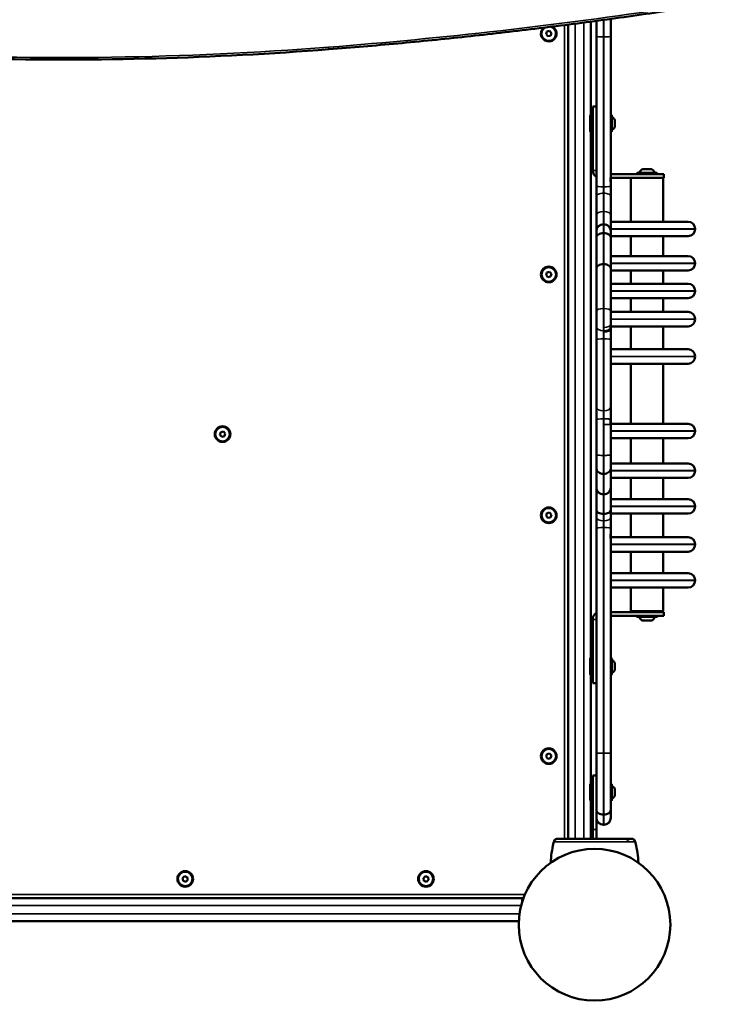
# Model space of a CAD drawing. Units: millimetres. Extents: x 0 to 11252, y 0 to 7188.
# Drawn here: x 10746 to 10804, y 6751 to 6832 of the extents above; entities that cross this region are included whole.
import ezdxf

# ---------------------------------------------------------------- set-up
doc = ezdxf.new("R2010")
doc.units = ezdxf.units.MM
doc.header["$LTSCALE"] = 10
doc.linetypes.add('ACAD_ISO03W100', pattern=[30, 12, -18])
doc.layers.add('Widoczne (ISO)', color=7, linetype='Continuous', lineweight=50)
doc.layers.add('Widoczne wąskie (ISO)', color=7, linetype='Continuous', lineweight=35)
doc.styles.get("Standard").update_dxf_attribs({"font": 'tahoma.ttf'})
doc.dimstyles.new('Karol 25', dxfattribs={"dimtxt": 25, "dimasz": 25, "dimexe": 0.18, "dimexo": 0.0625, "dimgap": 0.09, "dimtad": 1, "dimdec": 0, "dimzin": 0, "dimdsep": 46, "dimtxsty": 'Standard', "dimcen": 0.09, "dimadec": 0, "dimazin": 0, "dimtfac": 1, "dimtdec": 0, "dimtofl": 0, "dimtmove": 0, "dimatfit": 3, "dimfxl": 3, "dimfxlon": 1, "dimtolj": 1, "dimtzin": 0, "dimarcsym": 0})

# ---------------------------------------------------------------- blocks, each defined once
blk = doc.blocks.new('A$C104724EC')
at = {"layer": 'Widoczne (ISO)'}
for p, q in [((116.4, 107.635), (116.4, 115.359)), ((116.85, 114.12), (116.85, 115.419)), ((118.05, 115.583), (118.05, 114.12)), ((112.674, 114.313), (112.746, 114.532)), ((112.746, 114.532), (112.972, 114.58)), ((112.972, 114.58), (113.126, 114.408)), ((114.5, 47.504), (114.5, 115.109)), ((112.828, 114.141), (112.674, 114.313)), ((113.054, 114.188), (112.828, 114.141)), ((113.126, 114.408), (113.054, 114.188)), ((116.85, 114.12), (116.85, 101.671)), ((118.05, 102.568), (118.05, 114.12)), ((116.55, 102.994), (116.55, 108.305)), ((116.85, 108.305), (116.55, 108.305)), ((116.35, 106.238), (116.35, 107.573)), ((116.359, 107.594), (116.411, 107.646)), ((116.432, 107.655), (116.55, 107.655)), ((118.05, 107.585), (118.12, 107.585)), ((118.15, 107.555), (118.15, 106.255)), ((118.38, 106.633), (118.38, 107.177)), ((116.359, 106.216), (116.411, 106.164)), ((116.4, 62.535), (116.4, 106.175)), ((116.432, 106.155), (116.55, 106.155)), ((118.05, 106.225), (118.12, 106.225)), ((121.43, 103.094), (120.692, 103.094)), ((122.461, 102.694), (118.05, 102.694)), ((118.05, 102.568), (118.05, 102.098)), ((122.461, 102.394), (118.05, 102.394)), ((119.716, 102.394), (119.716, 98.738)), ((120.211, 102.694), (120.211, 102.764)), ((120.241, 102.794), (121.881, 102.794)), ((121.911, 102.694), (121.911, 102.764)), ((122.406, 102.394), (122.406, 98.738)), ((122.461, 102.694), (122.461, 102.394)), ((116.85, 101.671), (116.85, 100.824)), ((118.05, 102.098), (118.028, 102.098)), ((118.05, 102.098), (118.05, 102.004)), ((118.05, 101.671), (118.05, 102.004)), ((118.05, 100.824), (118.05, 101.671)), ((116.85, 100.824), (116.85, 99.289)), ((118.05, 99.289), (118.05, 100.824)), ((116.85, 97.945), (116.85, 99.289)), ((118.05, 99.289), (118.05, 97.945)), ((117.44, 98.535), (117.46, 98.535)), ((118.05, 98.738), (124.471, 98.738)), ((125.061, 98.128), (125.061, 98.148)), ((116.85, 97.43), (116.85, 97.945)), ((116.85, 94.823), (116.85, 97.43)), ((117.44, 97.796), (117.46, 97.796)), ((118.05, 97.945), (118.05, 97.43)), ((124.471, 97.538), (118.05, 97.538)), ((118.05, 97.43), (118.05, 94.823)), ((119.716, 97.538), (119.716, 95.886)), ((122.406, 97.538), (122.406, 95.886)), ((118.05, 95.886), (124.471, 95.886)), ((117.44, 95.23), (117.46, 95.23)), ((125.061, 95.276), (125.061, 95.296)), ((112.674, 94.313), (112.746, 94.532)), ((112.828, 94.141), (112.674, 94.313)), ((112.746, 94.532), (112.972, 94.58)), ((113.054, 94.188), (112.828, 94.141)), ((112.972, 94.58), (113.126, 94.408)), ((113.126, 94.408), (113.054, 94.188)), ((116.85, 91.309), (116.85, 94.823)), ((118.05, 94.823), (118.05, 91.309)), ((124.471, 94.686), (118.05, 94.686)), ((119.716, 94.686), (119.716, 93.593)), ((122.406, 94.686), (122.406, 93.593)), ((118.05, 93.593), (124.471, 93.593)), ((125.061, 92.983), (125.061, 93.003)), ((124.471, 92.393), (118.05, 92.393)), ((119.716, 92.393), (119.716, 91.247)), ((122.406, 92.393), (122.406, 91.247)), ((116.85, 90.007), (116.85, 91.309)), ((118.05, 91.309), (118.05, 90.202)), ((118.05, 91.247), (124.471, 91.247)), ((116.85, 90.007), (116.85, 88.947)), ((118.05, 90.044), (118.029, 90.044)), ((118.05, 90.044), (118.05, 90.202)), ((124.471, 90.047), (118.05, 90.047)), ((118.05, 90.044), (118.05, 89.909)), ((119.716, 90.047), (119.716, 88.146)), ((122.406, 90.047), (122.406, 88.146)), ((125.061, 90.637), (125.061, 90.657)), ((118.05, 89.909), (118.019, 89.909)), ((118.05, 89.848), (118.05, 89.909)), ((118.05, 88.947), (118.05, 89.848)), ((116.85, 83.386), (116.85, 88.947)), ((118.05, 88.947), (118.05, 83.386)), ((118.05, 88.146), (124.471, 88.146)), ((125.061, 87.536), (125.061, 87.556)), ((124.471, 86.946), (118.05, 86.946)), ((119.716, 86.946), (119.716, 81.955)), ((122.406, 86.946), (122.406, 81.955)), ((116.85, 83.386), (116.85, 82.33)), ((118.05, 82.336), (118.05, 83.386)), ((116.85, 79.36), (116.85, 82.33)), ((118.05, 82.336), (118.05, 82.279)), ((118.05, 82.111), (118.05, 82.279)), ((118.05, 81.881), (118.05, 82.111)), ((118.05, 81.955), (124.471, 81.955)), ((118.05, 81.881), (118.05, 79.36)), ((85.575, 81.054), (85.647, 81.273)), ((85.729, 80.882), (85.575, 81.054)), ((85.647, 81.273), (85.873, 81.321)), ((85.873, 81.321), (86.027, 81.149)), ((86.027, 81.149), (85.955, 80.929)), ((125.061, 81.345), (125.061, 81.365)), ((85.955, 80.929), (85.729, 80.882)), ((124.471, 80.755), (118.05, 80.755)), ((119.716, 80.755), (119.716, 78.664)), ((122.406, 80.755), (122.406, 78.664)), ((116.85, 78.275), (116.85, 79.36)), ((118.05, 79.36), (118.05, 78.275)), ((118.05, 78.664), (124.471, 78.664)), ((116.85, 76.682), (116.85, 78.275)), ((117.44, 77.804), (117.46, 77.804)), ((118.05, 78.275), (118.05, 76.682)), ((125.061, 78.054), (125.061, 78.074)), ((124.471, 77.464), (118.05, 77.464)), ((119.716, 77.464), (119.716, 75.704)), ((122.406, 77.464), (122.406, 75.704)), ((116.85, 76.682), (116.85, 76.477)), ((116.85, 74.816), (116.85, 76.477)), ((117.44, 76.092), (117.46, 76.092)), ((118.05, 76.477), (118.05, 76.682)), ((118.05, 76.477), (118.05, 74.816)), ((118.05, 75.704), (124.471, 75.704)), ((112.674, 74.313), (112.746, 74.532)), ((112.746, 74.532), (112.972, 74.58)), ((112.972, 74.58), (113.126, 74.408)), ((116.85, 74.816), (116.85, 74.213)), ((117.44, 74.473), (117.46, 74.473)), ((118.05, 74.213), (118.05, 74.816)), ((124.471, 74.504), (118.05, 74.504)), ((119.716, 74.504), (119.716, 72.539)), ((122.406, 74.504), (122.406, 72.539)), ((125.061, 75.094), (125.061, 75.114)), ((112.828, 74.141), (112.674, 74.313)), ((113.054, 74.188), (112.828, 74.141)), ((113.126, 74.408), (113.054, 74.188)), ((116.85, 74.213), (116.85, 73.311)), ((118.05, 73.311), (118.05, 74.213)), ((116.85, 73.311), (116.85, 54.595)), ((118.05, 72.835), (118.05, 73.311)), ((118.05, 72.835), (118.05, 72.728)), ((118.05, 72.728), (118.05, 72.246)), ((118.05, 72.539), (124.471, 72.539)), ((118.05, 54.595), (118.05, 72.246)), ((124.471, 71.339), (118.05, 71.339)), ((119.716, 71.339), (119.716, 69.55)), ((122.406, 71.339), (122.406, 69.55)), ((125.061, 71.929), (125.061, 71.949)), ((118.05, 69.55), (124.471, 69.55)), ((125.061, 68.94), (125.061, 68.96)), ((124.471, 68.35), (118.05, 68.35)), ((119.716, 68.35), (119.716, 66.394)), ((122.406, 68.35), (122.406, 66.394)), ((118.05, 66.316), (122.461, 66.316)), ((119.716, 66.394), (122.406, 66.394)), ((120.661, 66.394), (120.661, 66.316)), ((121.461, 66.394), (121.461, 66.316)), ((122.461, 66.016), (122.461, 66.316)), ((116.55, 60.405), (116.55, 65.716)), ((118.05, 66.016), (122.461, 66.016)), ((120.211, 66.016), (120.211, 65.946)), ((121.881, 65.916), (120.241, 65.916)), ((120.692, 65.616), (121.43, 65.616)), ((121.911, 66.016), (121.911, 65.946)), ((116.35, 61.138), (116.35, 62.473)), ((116.359, 62.494), (116.411, 62.546)), ((116.432, 62.555), (116.55, 62.555)), ((118.05, 62.485), (118.12, 62.485)), ((118.15, 62.455), (118.15, 61.155)), ((118.38, 61.533), (118.38, 62.077)), ((116.359, 61.116), (116.411, 61.064)), ((116.4, 52.085), (116.4, 61.075)), ((116.432, 61.055), (116.55, 61.055)), ((118.05, 61.125), (118.12, 61.125)), ((116.85, 60.405), (116.55, 60.405)), ((112.674, 54.313), (112.746, 54.532)), ((112.828, 54.141), (112.674, 54.313)), ((112.746, 54.532), (112.972, 54.58)), ((113.054, 54.188), (112.828, 54.141)), ((112.972, 54.58), (113.126, 54.408)), ((113.126, 54.408), (113.054, 54.188)), ((116.85, 50.709), (116.85, 54.595)), ((118.05, 54.595), (118.05, 49.892)), ((116.55, 52.755), (116.55, 48.254)), ((116.85, 52.755), (116.55, 52.755)), ((116.35, 50.687), (116.35, 52.022)), ((116.359, 52.043), (116.411, 52.096)), ((116.432, 52.105), (116.55, 52.105)), ((118.05, 52.035), (118.12, 52.035)), ((118.15, 52.005), (118.15, 50.705)), ((118.38, 51.083), (118.38, 51.626)), ((116.85, 48.254), (116.85, 50.709)), ((116.359, 50.666), (116.411, 50.613)), ((116.4, 47.504), (116.4, 50.625)), ((116.432, 50.605), (116.55, 50.605)), ((118.05, 50.675), (118.12, 50.675)), ((118.05, 49.892), (118.05, 49.253)), ((117.44, 49.508), (117.46, 49.508)), ((118.05, 49.253), (118.05, 49.251)), ((116.55, 48.254), (116.55, 47.504)), ((116.85, 48.254), (116.85, 47.504)), ((117.44, 48.663), (117.46, 48.663)), ((117.44, 48.661), (117.46, 48.661)), ((82.481, 44.232), (82.653, 44.386)), ((82.528, 44.006), (82.481, 44.232)), ((82.653, 44.386), (82.872, 44.314)), ((82.872, 44.314), (82.919, 44.088)), ((102.481, 44.232), (102.653, 44.386)), ((102.528, 44.006), (102.481, 44.232)), ((102.653, 44.386), (102.872, 44.314)), ((102.872, 44.314), (102.919, 44.088)), ((82.747, 43.934), (82.528, 44.006)), ((82.919, 44.088), (82.747, 43.934)), ((102.747, 43.934), (102.528, 44.006)), ((102.919, 44.088), (102.747, 43.934)), ((34.603, 42.56), (110.797, 42.56)), ((110.7, 42.56), (110.7, 42.281)), ((34.993, 40.66), (110.407, 40.66))]:
    blk.add_line(p, q, dxfattribs=at)
for centre, radius in [((112.9, 94.36), 0.65), ((112.9, 94.36), 0.6), ((85.801, 81.101), 0.65), ((85.801, 81.101), 0.6), ((112.9, 74.36), 0.65), ((112.9, 74.36), 0.6), ((112.9, 54.36), 0.65), ((112.9, 54.36), 0.6), ((116.7, 40.36), 6.3), ((82.7, 44.16), 0.65), ((82.7, 44.16), 0.6), ((102.7, 44.16), 0.65), ((102.7, 44.16), 0.6)]:
    blk.add_circle(centre, radius, dxfattribs=at)
for centre, radius, start, end in [((112.9, 114.36), 0.65, 130.54429, 63.64104), ((112.9, 114.36), 0.6, 122.43736, 71.74796), ((116.38, 107.573), 0.03, 135, 180), ((116.432, 107.625), 0.03, 90, 135), ((118.12, 107.555), 0.03, 0, 90), ((117.861, 106.905), 0.599, 33.00349, 61.20742), ((118.28, 107.177), 0.1, 0, 33.00349), ((117.861, 106.905), 0.599, 298.79258, 326.99651), ((118.28, 106.633), 0.1, 326.99651, 0), ((116.38, 106.238), 0.03, 180, 225), ((116.432, 106.185), 0.03, 225, 270), ((118.12, 106.255), 0.03, 270, 0), ((121.061, 102.485), 0.729, 125.91512, 154.88813), ((120.692, 102.994), 0.1, 90, 125.91512), ((121.43, 102.994), 0.1, 54.08488, 90), ((121.061, 102.485), 0.729, 25.11187, 54.08488), ((120.241, 102.764), 0.03, 90, 180), ((121.881, 102.764), 0.03, 0, 90), ((117.44, 97.945), 0.59, 90, 180), ((117.46, 97.945), 0.59, 0, 90), ((124.471, 98.148), 0.59, 0, 90), ((124.471, 98.128), 0.59, 270, 0), ((124.471, 95.296), 0.59, 0, 90), ((124.471, 95.276), 0.59, 270, 0), ((124.471, 93.003), 0.59, 0, 90), ((124.471, 92.983), 0.59, 270, 0), ((124.471, 90.657), 0.59, 0, 90), ((124.471, 90.637), 0.59, 270, 0), ((124.471, 87.556), 0.59, 0, 90), ((124.471, 87.536), 0.59, 270, 0), ((124.471, 81.365), 0.59, 0, 90), ((124.471, 81.345), 0.59, 270, 0), ((124.471, 78.074), 0.59, 0, 90), ((124.471, 78.054), 0.59, 270, 0), ((117.44, 76.682), 0.59, 180, 270), ((117.46, 76.682), 0.59, 270, 0), ((124.471, 75.114), 0.59, 0, 90), ((124.471, 75.094), 0.59, 270, 0), ((124.471, 71.949), 0.59, 0, 90), ((124.471, 71.929), 0.59, 270, 0), ((124.471, 68.96), 0.59, 0, 90), ((124.471, 68.94), 0.59, 270, 0), ((120.241, 65.946), 0.03, 180, 270), ((121.061, 66.225), 0.729, 205.11187, 234.08488), ((120.692, 65.716), 0.1, 234.08488, 270), ((121.43, 65.716), 0.1, 270, 305.91512), ((121.061, 66.225), 0.729, 305.91512, 334.88813), ((121.881, 65.946), 0.03, 270, 0), ((116.38, 62.473), 0.03, 135, 180), ((116.432, 62.525), 0.03, 90, 135), ((118.12, 62.455), 0.03, 0, 90), ((117.861, 61.805), 0.599, 33.00349, 61.20742), ((117.861, 61.805), 0.599, 298.79258, 326.99651), ((118.28, 62.077), 0.1, 0, 33.00349), ((118.28, 61.533), 0.1, 326.99651, 0), ((116.38, 61.138), 0.03, 180, 225), ((116.432, 61.085), 0.03, 225, 270), ((118.12, 61.155), 0.03, 270, 0), ((116.38, 52.022), 0.03, 135, 180), ((116.432, 52.075), 0.03, 90, 135), ((118.12, 52.005), 0.03, 0, 90), ((117.861, 51.355), 0.599, 33.00349, 61.20742), ((118.28, 51.626), 0.1, 0, 33.00349), ((118.12, 50.705), 0.03, 270, 0), ((117.861, 51.355), 0.599, 298.79258, 326.99651), ((118.28, 51.083), 0.1, 326.99651, 0), ((116.38, 50.687), 0.03, 180, 225), ((116.432, 50.635), 0.03, 225, 270), ((117.44, 49.253), 0.59, 180, 270), ((117.44, 49.251), 0.59, 180, 270), ((117.46, 49.253), 0.59, 270, 0), ((117.46, 49.251), 0.59, 270, 0), ((122.05, 45.083), 9, 166.8115, 177.32615), ((113.385, 47.113), 0.1, 166.335, 166.8115), ((120.015, 47.113), 0.1, 13.1885, 13.665), ((111.35, 45.083), 9, 2.67385, 13.1885)]:
    blk.add_arc(centre, radius, start, end, dxfattribs=at)
for centre, major_axis, ratio, start_param, end_param in [((117.46, 102.568), (0, -1.004), 0.587572, 1.300848, 1.570796), ((123.105, 45.89), (-9.964, 0.061), 0.714332, 6.10096, 6.115713), ((110.295, 45.89), (9.964, 0.061), 0.714333, 0.167462, 0.182216)]:
    blk.add_ellipse(centre, major_axis=major_axis, ratio=ratio, start_param=start_param, end_param=end_param, dxfattribs=at)
for points, knots in [([(94.64, 113.06), (89.858, 112.687), (85.056, 112.436), (75.439, 112.175), (70.625, 112.166), (61.006, 112.39), (56.203, 112.624), (46.632, 113.333), (41.864, 113.808), (32.388, 114.997), (27.68, 115.712), (23.014, 116.544)], [1.4610944, 1.4610944, 1.4610944, 1.4610944, 1.5324471, 1.5324471, 1.6037998, 1.6037998, 1.6751524, 1.6751524, 1.7465051, 1.7465051, 1.8178578, 1.8178578, 1.8178578, 1.8178578]), ([(123.049, 116.306), (121.172, 116.022), (119.291, 115.752), (115.522, 115.238), (113.634, 114.994), (109.851, 114.534), (107.956, 114.318), (104.161, 113.912), (102.26, 113.722), (98.454, 113.371), (96.548, 113.209), (94.64, 113.06)], [1.3601003, 1.3601003, 1.3601003, 1.3601003, 1.3802991, 1.3802991, 1.4004979, 1.4004979, 1.4206967, 1.4206967, 1.4408956, 1.4408956, 1.4610944, 1.4610944, 1.4610944, 1.4610944]), ([(116.85, 102.475), (116.84, 102.481), (116.829, 102.487), (116.754, 102.537), (116.698, 102.592), (116.62, 102.706), (116.594, 102.761), (116.559, 102.875), (116.55, 102.935), (116.55, 102.994)], [0.314979, 0.314979, 0.314979, 0.314979, 0.3513039, 0.3513039, 0.5856072, 0.5856072, 0.7651996, 0.7651996, 0.9447926, 0.9447926, 0.9447926, 0.9447926]), ([(118.05, 102.004), (118.05, 102.005), (118.049, 102.009), (118.044, 102.026), (118.04, 102.04), (118.032, 102.074), (118.028, 102.096), (118.022, 102.144), (118.02, 102.171), (118.02, 102.222), (118.022, 102.249), (118.026, 102.283), (118.027, 102.292), (118.029, 102.3)], [0.3189286, 0.3189286, 0.3189286, 0.3189286, 0.3806578, 0.3806578, 0.4564668, 0.4564668, 0.5325005, 0.5325005, 0.6085342, 0.6085342, 0.6844906, 0.6844906, 0.7125509, 0.7125509, 0.7125509, 0.7125509]), ([(117.44, 97.796), (117.363, 97.796), (117.287, 97.786), (117.145, 97.75), (117.08, 97.724), (116.971, 97.657), (116.927, 97.617), (116.882, 97.551), (116.87, 97.528), (116.854, 97.48), (116.85, 97.455), (116.85, 97.431), (116.85, 97.43), (116.85, 97.43)], [0, 0, 0, 0, 0.2304648, 0.2304648, 0.4609377, 0.4609377, 0.6914279, 0.6914279, 0.8097204, 0.8097204, 0.9280145, 0.9280145, 0.9291768, 0.9291768, 0.9291768, 0.9291768]), ([(118.05, 97.43), (118.05, 97.43), (118.05, 97.431), (118.05, 97.455), (118.046, 97.48), (118.03, 97.528), (118.018, 97.551), (117.973, 97.617), (117.929, 97.657), (117.82, 97.724), (117.755, 97.75), (117.613, 97.786), (117.537, 97.796), (117.46, 97.796)], [-0.0011624, -0.0011624, -0.0011624, -0.0011624, 0, 0, 0.1182945, 0.1182945, 0.2365874, 0.2365874, 0.4670784, 0.4670784, 0.6975521, 0.6975521, 0.9280177, 0.9280177, 0.9280177, 0.9280177]), ([(117.44, 95.23), (117.364, 95.23), (117.289, 95.22), (117.148, 95.181), (117.083, 95.152), (116.974, 95.078), (116.93, 95.034), (116.883, 94.96), (116.871, 94.934), (116.854, 94.88), (116.85, 94.852), (116.85, 94.824), (116.85, 94.824), (116.85, 94.823)], [-0.9340347, -0.9340347, -0.9340347, -0.9340347, -0.7059911, -0.7059911, -0.4765606, -0.4765606, -0.2442988, -0.2442988, -0.1222201, -0.1222201, 0, 0, 0.0011224, 0.0011224, 0.0011224, 0.0011224]), ([(118.05, 94.823), (118.05, 94.824), (118.05, 94.824), (118.05, 94.852), (118.046, 94.88), (118.029, 94.934), (118.017, 94.96), (117.97, 95.034), (117.926, 95.078), (117.817, 95.152), (117.752, 95.181), (117.611, 95.22), (117.536, 95.23), (117.46, 95.23)], [-1.8691919, -1.8691919, -1.8691919, -1.8691919, -1.8680694, -1.8680694, -1.7458494, -1.7458494, -1.6237706, -1.6237706, -1.3915089, -1.3915089, -1.1620784, -1.1620784, -0.9340347, -0.9340347, -0.9340347, -0.9340347]), ([(118.019, 89.905), (118.018, 89.917), (118.018, 89.931), (118.02, 89.97), (118.022, 89.995), (118.029, 90.047), (118.033, 90.074), (118.041, 90.123), (118.045, 90.145), (118.049, 90.176), (118.05, 90.186), (118.05, 90.198), (118.05, 90.2), (118.05, 90.202)], [0.2512179, 0.2512179, 0.2512179, 0.2512179, 0.3004532, 0.3004532, 0.3780553, 0.3780553, 0.4584721, 0.4584721, 0.5364829, 0.5364829, 0.5842745, 0.5842745, 0.5969376, 0.5969376, 0.5969376, 0.5969376]), ([(118.049, 89.837), (118.048, 89.835), (118.048, 89.834), (118.045, 89.829), (118.042, 89.829), (118.035, 89.835), (118.031, 89.841), (118.024, 89.862), (118.021, 89.876), (118.019, 89.897), (118.019, 89.901), (118.019, 89.905)], [0.0398937, 0.0398937, 0.0398937, 0.0398937, 0.060164, 0.060164, 0.1224979, 0.1224979, 0.1892341, 0.1892341, 0.2607454, 0.2607454, 0.2758685, 0.2758685, 0.2758685, 0.2758685]), ([(118.037, 81.992), (118.034, 82.007), (118.03, 82.024), (118.024, 82.065), (118.021, 82.088), (118.018, 82.137), (118.018, 82.161), (118.022, 82.211), (118.025, 82.234), (118.033, 82.276), (118.037, 82.293), (118.044, 82.318), (118.047, 82.327), (118.049, 82.332), (118.049, 82.332), (118.049, 82.333)], [0.0042004, 0.0042004, 0.0042004, 0.0042004, 0.0691013, 0.0691013, 0.1421869, 0.1421869, 0.216382, 0.216382, 0.2948935, 0.2948935, 0.3728127, 0.3728127, 0.4404923, 0.4404923, 0.4462354, 0.4462354, 0.4462354, 0.4462354]), ([(118.049, 82.333), (118.049, 82.334), (118.05, 82.335), (118.05, 82.336), (118.05, 82.336), (118.05, 82.336)], [0.49691077, 0.49691077, 0.49691077, 0.49691077, 0.51861794, 0.51861794, 0.53412411, 0.53412411, 0.53412411, 0.53412411]), ([(117.44, 77.804), (117.363, 77.804), (117.288, 77.816), (117.146, 77.862), (117.081, 77.896), (116.972, 77.981), (116.928, 78.032), (116.882, 78.117), (116.87, 78.148), (116.854, 78.21), (116.85, 78.242), (116.85, 78.274), (116.85, 78.274), (116.85, 78.275)], [-0.9305566, -0.9305566, -0.9305566, -0.9305566, -0.7009061, -0.7009061, -0.4708087, -0.4708087, -0.2397166, -0.2397166, -0.1199169, -0.1199169, 0, 0, 0.0011804, 0.0011804, 0.0011804, 0.0011804]), ([(118.05, 78.275), (118.05, 78.274), (118.05, 78.274), (118.05, 78.242), (118.046, 78.21), (118.03, 78.148), (118.018, 78.117), (117.972, 78.032), (117.928, 77.981), (117.819, 77.896), (117.754, 77.862), (117.612, 77.816), (117.537, 77.804), (117.46, 77.804)], [-1.8622936, -1.8622936, -1.8622936, -1.8622936, -1.8611132, -1.8611132, -1.7411963, -1.7411963, -1.6213966, -1.6213966, -1.3903045, -1.3903045, -1.1602071, -1.1602071, -0.9305566, -0.9305566, -0.9305566, -0.9305566]), ([(117.44, 74.473), (117.363, 74.473), (117.287, 74.482), (117.145, 74.516), (117.08, 74.54), (116.971, 74.603), (116.927, 74.64), (116.882, 74.702), (116.87, 74.724), (116.854, 74.769), (116.85, 74.792), (116.85, 74.815), (116.85, 74.816), (116.85, 74.816)], [-0.9279838, -0.9279838, -0.9279838, -0.9279838, -0.697594, -0.697594, -0.4671525, -0.4671525, -0.2366053, -0.2366053, -0.1183056, -0.1183056, 0, 0, 0.0013825, 0.0013825, 0.0013825, 0.0013825]), ([(118.05, 74.816), (118.05, 74.816), (118.05, 74.815), (118.05, 74.77), (118.035, 74.726), (117.976, 74.643), (117.933, 74.606), (117.825, 74.543), (117.76, 74.517), (117.619, 74.483), (117.543, 74.474), (117.464, 74.473), (117.462, 74.473), (117.46, 74.473)], [-1.8578068, -1.8578068, -1.8578068, -1.8578068, -1.8564243, -1.8564243, -1.625724, -1.625724, -1.3950968, -1.3950968, -1.1645837, -1.1645837, -0.9341653, -0.9341653, -0.927912, -0.927912, -0.927912, -0.927912]), ([(118.027, 72.543), (118.026, 72.55), (118.025, 72.558), (118.02, 72.591), (118.019, 72.618), (118.019, 72.669), (118.02, 72.695), (118.027, 72.744), (118.031, 72.765), (118.039, 72.799), (118.043, 72.814), (118.049, 72.831), (118.05, 72.835), (118.05, 72.835)], [0.5078802, 0.5078802, 0.5078802, 0.5078802, 0.5320666, 0.5320666, 0.6079954, 0.6079954, 0.6839798, 0.6839798, 0.7599642, 0.7599642, 0.8357745, 0.8357745, 0.9016567, 0.9016567, 0.9016567, 0.9016567]), ([(116.55, 65.716), (116.55, 65.755), (116.554, 65.794), (116.576, 65.909), (116.606, 65.982), (116.693, 66.112), (116.748, 66.168), (116.825, 66.22), (116.837, 66.228), (116.85, 66.235)], [0, 0, 0, 0, 0.116944, 0.116944, 0.3513039, 0.3513039, 0.5856072, 0.5856072, 0.629979, 0.629979, 0.629979, 0.629979]), ([(117.44, 49.508), (117.363, 49.508), (117.287, 49.517), (117.145, 49.555), (117.081, 49.583), (116.971, 49.653), (116.928, 49.695), (116.866, 49.788), (116.85, 49.839), (116.85, 49.891), (116.85, 49.892), (116.85, 49.892)], [0, 0, 0, 0, 0.230211, 0.230211, 0.4605609, 0.4605609, 0.691212, 0.691212, 0.9285404, 0.9285404, 0.9303929, 0.9303929, 0.9303929, 0.9303929]), ([(118.05, 49.892), (118.05, 49.892), (118.05, 49.891), (118.05, 49.839), (118.034, 49.788), (117.972, 49.695), (117.929, 49.653), (117.819, 49.583), (117.755, 49.555), (117.613, 49.517), (117.537, 49.508), (117.46, 49.508)], [-0.0018526, -0.0018526, -0.0018526, -0.0018526, 0, 0, 0.2373457, 0.2373457, 0.4680135, 0.4680135, 0.6983801, 0.6983801, 0.9286079, 0.9286079, 0.9286079, 0.9286079]), ([(113.659, 47.504), (113.628, 47.504), (113.598, 47.501), (113.539, 47.485), (113.511, 47.473), (113.457, 47.443), (113.431, 47.424), (113.388, 47.382), (113.371, 47.36), (113.341, 47.312), (113.329, 47.287), (113.318, 47.255), (113.316, 47.247), (113.314, 47.24)], [0.4722798, 0.4722798, 0.4722798, 0.4722798, 0.5367962, 0.5367962, 0.6070285, 0.6070285, 0.6855978, 0.6855978, 0.7641672, 0.7641672, 0.8427365, 0.8427365, 0.8651264, 0.8651264, 0.8651264, 0.8651264]), ([(113.331, 47.288), (113.335, 47.297), (113.339, 47.306), (113.357, 47.34), (113.373, 47.363), (113.412, 47.407), (113.435, 47.427), (113.488, 47.462), (113.518, 47.477), (113.576, 47.496), (113.602, 47.501), (113.628, 47.503)], [0.049242, 0.049242, 0.049242, 0.049242, 0.0785573, 0.0785573, 0.1571146, 0.1571146, 0.2356719, 0.2356719, 0.3142292, 0.3142292, 0.3709847, 0.3709847, 0.3709847, 0.3709847]), ([(113.659, 47.504), (113.694, 47.504), (113.86, 47.504), (114.367, 47.504), (114.567, 47.504), (114.993, 47.504), (115.193, 47.504), (115.566, 47.504), (115.721, 47.504), (116, 47.504), (116.118, 47.504), (116.341, 47.504), (116.445, 47.504), (116.55, 47.504)], [0, 0, 0, 0, 3.009461, 3.009461, 4.379724, 4.379724, 5.300342, 5.300342, 5.862369, 5.862369, 6.243018, 6.243018, 6.55682, 6.55682, 6.55682, 6.55682]), ([(113.659, 47.504), (113.694, 47.504), (113.858, 47.504), (114.359, 47.504), (114.558, 47.504), (114.983, 47.504), (115.183, 47.504), (115.557, 47.504), (115.713, 47.504), (115.993, 47.504), (116.112, 47.504), (116.432, 47.504), (116.643, 47.504), (117.021, 47.504), (117.195, 47.504), (117.527, 47.504), (117.688, 47.504), (118.02, 47.504), (118.186, 47.504), (118.541, 47.504), (118.716, 47.504), (119.089, 47.504), (119.26, 47.504), (119.603, 47.504), (119.713, 47.504), (119.741, 47.504)], [0, 0, 0, 0, 2.990618, 2.990618, 4.361758, 4.361758, 5.288682, 5.288682, 5.854978, 5.854978, 6.237599, 6.237599, 6.852716, 6.852716, 7.378479, 7.378479, 7.932028, 7.932028, 8.626301, 8.626301, 9.595538, 9.595538, 11.050899, 11.050899, 13.419871, 13.419871, 13.419871, 13.419871]), ([(116.85, 47.504), (116.85, 47.504), (116.851, 47.504), (117.025, 47.504), (117.199, 47.504), (117.531, 47.504), (117.692, 47.504), (118.023, 47.504), (118.19, 47.504), (118.544, 47.504), (118.719, 47.504), (119.093, 47.504), (119.264, 47.504), (119.604, 47.504), (119.714, 47.504), (119.741, 47.504)], [6.855605, 6.855605, 6.855605, 6.855605, 6.856388, 6.856388, 7.381857, 7.381857, 7.936018, 7.936018, 8.631669, 8.631669, 9.603439, 9.603439, 11.063137, 11.063137, 13.419752, 13.419752, 13.419752, 13.419752]), ([(119.741, 47.504), (119.772, 47.504), (119.802, 47.501), (119.861, 47.485), (119.889, 47.473), (119.943, 47.443), (119.969, 47.424), (120.012, 47.382), (120.029, 47.36), (120.059, 47.312), (120.071, 47.287), (120.082, 47.254), (120.084, 47.247), (120.086, 47.24)], [0.4723399, 0.4723399, 0.4723399, 0.4723399, 0.5368571, 0.5368571, 0.6070972, 0.6070972, 0.6856545, 0.6856545, 0.7642118, 0.7642118, 0.8427691, 0.8427691, 0.8651264, 0.8651264, 0.8651264, 0.8651264]), ([(120.086, 47.24), (120.079, 47.265), (120.069, 47.291), (120.043, 47.34), (120.027, 47.363), (119.988, 47.407), (119.965, 47.427), (119.912, 47.462), (119.882, 47.477), (119.841, 47.49), (119.835, 47.492), (119.828, 47.494)], [0, 0, 0, 0, 0.0785693, 0.0785693, 0.1571386, 0.1571386, 0.235708, 0.235708, 0.3142773, 0.3142773, 0.3299763, 0.3299763, 0.3299763, 0.3299763])]:
    blk.add_open_spline(points, degree=3, knots=knots, dxfattribs=at)
for points in [[(118.05, 89.848), (118.05, 89.844), (118.05, 89.841), (118.049, 89.837)], [(118.05, 81.881), (118.05, 81.918), (118.046, 81.955), (118.037, 81.992)], [(118.05, 72.246), (118.05, 72.341), (118.043, 72.442), (118.027, 72.543)]]:
    blk.add_open_spline(points, degree=3, dxfattribs=at)
at = {"layer": 'Widoczne wąskie (ISO)'}
for p, q in [((117.44, 115.499), (117.44, 114.097)), ((117.46, 114.097), (117.46, 115.502)), ((114.2, 115.071), (114.2, 47.504)), ((115.1, 47.504), (115.1, 115.187)), ((115.8, 115.279), (115.8, 47.504)), ((117.44, 101.648), (117.44, 114.097)), ((117.44, 114.097), (117.46, 114.097)), ((117.46, 114.097), (117.46, 101.648)), ((116.359, 107.594), (116.359, 106.216)), ((116.411, 106.164), (116.411, 107.646)), ((116.432, 107.655), (116.432, 106.155)), ((118.12, 106.225), (118.12, 107.585)), ((118.364, 106.579), (118.364, 107.231)), ((121.488, 103.075), (120.633, 103.075)), ((116.55, 102.994), (116.85, 102.994)), ((121.911, 102.764), (120.211, 102.764)), ((117.44, 101.118), (117.44, 101.648)), ((117.44, 101.648), (117.46, 101.648)), ((117.46, 101.648), (117.46, 101.118)), ((117.44, 99.586), (117.44, 101.118)), ((117.44, 101.118), (117.46, 101.118)), ((117.46, 101.118), (117.46, 99.586)), ((117.44, 99.586), (117.44, 98.535)), ((117.44, 99.586), (117.46, 99.586)), ((117.46, 98.535), (117.46, 99.586)), ((117.44, 98.535), (117.44, 97.796)), ((117.46, 97.796), (117.46, 98.535)), ((125.061, 98.148), (118.05, 98.148)), ((118.05, 98.128), (125.061, 98.128)), ((117.44, 97.796), (117.44, 95.23)), ((117.46, 95.23), (117.46, 97.796)), ((117.44, 95.23), (117.44, 91.535)), ((117.46, 91.535), (117.46, 95.23)), ((125.061, 95.296), (118.05, 95.296)), ((118.05, 95.276), (125.061, 95.276)), ((125.061, 93.003), (118.05, 93.003)), ((118.05, 92.983), (125.061, 92.983)), ((117.44, 91.535), (117.44, 89.688)), ((117.44, 91.535), (117.46, 91.535)), ((117.46, 89.965), (117.46, 91.535)), ((117.46, 89.688), (117.46, 89.965)), ((125.061, 90.657), (118.05, 90.657)), ((118.05, 90.637), (125.061, 90.637)), ((117.44, 89.022), (117.44, 89.688)), ((117.44, 89.688), (117.46, 89.688)), ((117.46, 89.688), (117.46, 89.588)), ((117.46, 89.588), (117.46, 89.022)), ((118.049, 89.837), (118.034, 89.837)), ((117.44, 89.022), (117.44, 83.027)), ((117.44, 89.022), (117.46, 89.022)), ((117.46, 83.027), (117.46, 89.022)), ((125.061, 87.556), (118.05, 87.556)), ((118.05, 87.536), (125.061, 87.536)), ((117.44, 82.363), (117.44, 83.027)), ((117.44, 83.027), (117.46, 83.027)), ((117.46, 83.027), (117.46, 82.366)), ((117.44, 82.363), (117.44, 79.336)), ((117.44, 82.363), (117.46, 82.363)), ((117.46, 82.366), (117.46, 82.363)), ((117.46, 81.905), (117.46, 82.363)), ((117.46, 79.336), (117.46, 81.905)), ((118.05, 82.111), (118.02, 82.111)), ((118.05, 82.279), (118.034, 82.279)), ((125.061, 81.365), (118.05, 81.365)), ((118.05, 81.345), (125.061, 81.345)), ((117.44, 79.336), (117.44, 77.804)), ((117.44, 79.336), (117.46, 79.336)), ((117.46, 77.804), (117.46, 79.336)), ((117.44, 77.804), (117.44, 76.092)), ((117.46, 76.092), (117.46, 77.804)), ((125.061, 78.074), (118.05, 78.074)), ((118.05, 78.054), (125.061, 78.054)), ((117.44, 76.092), (117.44, 74.473)), ((117.46, 74.473), (117.46, 76.092)), ((117.44, 73.902), (117.44, 74.473)), ((117.46, 74.473), (117.46, 73.902)), ((125.061, 75.114), (118.05, 75.114)), ((118.05, 75.094), (125.061, 75.094)), ((117.44, 73.335), (117.44, 73.902)), ((117.44, 73.902), (117.46, 73.902)), ((117.46, 73.902), (117.46, 73.335)), ((117.44, 54.62), (117.44, 73.335)), ((117.44, 73.335), (117.46, 73.335)), ((117.46, 73.335), (117.46, 54.62)), ((118.05, 72.728), (118.025, 72.728)), ((125.061, 71.949), (118.05, 71.949)), ((118.05, 71.929), (125.061, 71.929)), ((125.061, 68.96), (118.05, 68.96)), ((118.05, 68.94), (125.061, 68.94)), ((116.85, 65.716), (116.55, 65.716)), ((120.211, 65.946), (121.911, 65.946)), ((120.633, 65.635), (121.488, 65.635)), ((116.359, 62.494), (116.359, 61.116)), ((116.411, 61.064), (116.411, 62.546)), ((116.432, 62.555), (116.432, 61.055)), ((118.12, 61.125), (118.12, 62.485)), ((118.364, 61.479), (118.364, 62.131)), ((117.44, 54.62), (117.44, 49.508)), ((117.44, 54.62), (117.46, 54.62)), ((117.46, 49.508), (117.46, 54.62)), ((116.359, 52.043), (116.359, 50.666)), ((116.411, 50.613), (116.411, 52.096)), ((116.432, 52.105), (116.432, 50.605)), ((118.12, 50.675), (118.12, 52.035)), ((118.364, 51.028), (118.364, 51.681)), ((117.44, 49.508), (117.44, 48.663)), ((117.46, 48.663), (117.46, 49.508)), ((116.85, 48.254), (116.55, 48.254)), ((117.44, 48.663), (117.44, 48.661)), ((117.46, 48.661), (117.46, 48.663)), ((110.917, 42.86), (34.483, 42.86)), ((34.793, 41.96), (110.607, 41.96)), ((110.465, 41.26), (34.935, 41.26))]:
    blk.add_line(p, q, dxfattribs=at)
for centre, major_axis, ratio, start_param, end_param in [((72.491, 255.129), (-201.884, 0), 0.707107, 1.323196, 1.680498), ((63.432, 313.286), (-284.627, 0), 0.707107, 1.680498, 1.781815), ((117.44, 114.12), (-0.59, 0), 0.039196, 0, 1.570796), ((117.46, 114.12), (0.59, 0), 0.039196, 4.712389, 6.283185), ((94.594, 113.658), (0.047, -0.598), 0.077415, 5.494772, 6.283185), ((117.44, 101.671), (-0.59, 0), 0.039196, 0, 1.570796), ((117.46, 101.671), (0.59, 0), 0.039196, 4.712389, 6.283185), ((117.44, 99.289), (-0.59, 0), 0.503709, 4.712389, 6.283185), ((117.46, 99.289), (0.59, 0), 0.503709, 0, 1.570796), ((117.44, 91.309), (-0.59, 0), 0.382983, 4.712389, 6.283185), ((117.46, 91.309), (0.59, 0), 0.382983, 0, 1.570796), ((117.44, 90.007), (-0.59, 0), 0.540422, 0, 1.570796), ((117.46, 90.202), (0.59, 0), 0.401936, 4.712389, 6.283185), ((117.46, 90.007), (0.59, 0), 0.540422, 4.712389, 5.957047), ((117.46, 89.848), (0.59, 0), 0.440334, 4.712389, 6.283185), ((117.44, 88.947), (-0.59, 0), 0.125837, 4.712389, 6.283185), ((117.46, 88.947), (0.59, 0), 0.125837, 0, 1.570796), ((117.44, 83.386), (-0.59, 0), 0.608929, 0, 1.570796), ((117.46, 83.386), (0.59, 0), 0.608929, 4.712389, 6.283185), ((117.44, 82.33), (-0.59, 0), 0.055103, 4.712389, 6.283185), ((117.46, 82.336), (0.59, 0), 0.05172, 0.000016, 1.570796), ((117.46, 82.33), (0.59, 0), 0.055103, 0.062252, 1.570796), ((117.46, 81.881), (0.59, 0), 0.041575, 0, 1.570796), ((117.44, 76.477), (-0.59, 0), 0.096296, 0, 0.394075), ((117.46, 76.477), (0.59, 0), 0.096296, 5.88911, 6.283185), ((117.44, 74.213), (-0.59, 0), 0.526152, 0, 1.570796), ((117.46, 74.213), (0.59, 0), 0.526152, 4.712389, 6.283185), ((117.44, 73.311), (-0.59, 0), 0.0408, 4.712389, 6.283185), ((117.46, 73.311), (0.59, 0), 0.0408, 0, 1.570796), ((117.44, 54.595), (-0.59, 0), 0.0408, 4.712389, 6.283185), ((117.46, 54.595), (0.59, 0), 0.0408, 0, 1.570796), ((113.385, 47.113), (-0.0972, 0.0236), 0.696887, 0, 0.011934), ((113.385, 47.113), (-0.0974, 0.0228), 0.00001, 6.283183, 6.291742), ((113.411, 47.214), (-0.0967, 0.0256), 0.695059, 0, 0.023955), ((119.989, 47.214), (0.0967, 0.0256), 0.695059, 6.25923, 6.283185), ((120.015, 47.113), (0.0972, 0.0236), 0.696887, 6.271252, 6.283185), ((120.015, 47.113), (0.0974, 0.0228), 0.00001, 6.274634, 6.283193)]:
    blk.add_ellipse(centre, major_axis=major_axis, ratio=ratio, start_param=start_param, end_param=end_param, dxfattribs=at)
for points, knots in [([(117.44, 101.118), (117.363, 101.118), (117.287, 101.11), (117.145, 101.081), (117.08, 101.06), (116.971, 101.006), (116.927, 100.974), (116.867, 100.904), (116.851, 100.866), (116.85, 100.826), (116.85, 100.825), (116.85, 100.824)], [0, 0, 0, 0, 0.2304746, 0.2304746, 0.4609526, 0.4609526, 0.6914366, 0.6914366, 0.9234568, 0.9234568, 0.9296867, 0.9296867, 0.9296867, 0.9296867]), ([(118.05, 100.824), (118.05, 100.825), (118.05, 100.826), (118.049, 100.866), (118.033, 100.904), (117.973, 100.974), (117.929, 101.006), (117.82, 101.06), (117.755, 101.081), (117.613, 101.11), (117.537, 101.118), (117.46, 101.118)], [-0.0062299, -0.0062299, -0.0062299, -0.0062299, 0, 0, 0.2320204, 0.2320204, 0.4625046, 0.4625046, 0.6929827, 0.6929827, 0.9234575, 0.9234575, 0.9234575, 0.9234575]), ([(117.44, 79.336), (117.363, 79.336), (117.287, 79.337), (117.145, 79.339), (117.08, 79.341), (116.971, 79.345), (116.927, 79.348), (116.882, 79.352), (116.87, 79.354), (116.858, 79.356), (116.855, 79.357), (116.852, 79.358), (116.851, 79.359), (116.85, 79.36), (116.85, 79.36), (116.85, 79.36), (116.85, 79.36), (116.85, 79.36)], [0, 0, 0, 0, 0.2304762, 0.2304762, 0.4609545, 0.4609545, 0.6914371, 0.6914371, 0.8106152, 0.8106152, 0.8705098, 0.8705098, 0.9011348, 0.9011348, 0.9230868, 0.9230868, 0.9290666, 0.9290666, 0.9290666, 0.9290666]), ([(118.05, 79.36), (118.05, 79.36), (118.05, 79.36), (118.05, 79.36), (118.05, 79.36), (118.049, 79.359), (118.048, 79.358), (118.045, 79.357), (118.042, 79.356), (118.03, 79.354), (118.018, 79.352), (117.973, 79.348), (117.929, 79.345), (117.82, 79.341), (117.755, 79.339), (117.613, 79.337), (117.537, 79.336), (117.46, 79.336)], [-0.0059798, -0.0059798, -0.0059798, -0.0059798, 0, 0, 0.021952, 0.021952, 0.052577, 0.052577, 0.1124717, 0.1124717, 0.2316498, 0.2316498, 0.4621327, 0.4621327, 0.6926112, 0.6926112, 0.9230876, 0.9230876, 0.9230876, 0.9230876]), ([(113.314, 47.238), (113.323, 47.273), (113.338, 47.308), (113.393, 47.393), (113.443, 47.441), (113.555, 47.492), (113.606, 47.501), (113.657, 47.5)], [-0.8651264, -0.8651264, -0.8651264, -0.8651264, -0.7569856, -0.7569856, -0.5839604, -0.5839604, -0.4722798, -0.4722798, -0.4722798, -0.4722798]), ([(119.743, 47.5), (119.666, 47.499), (119.59, 47.477), (119.464, 47.383), (119.423, 47.312), (119.406, 47.238)], [-0.4723399, -0.4723399, -0.4723399, -0.4723399, -0.3071199, -0.3071199, -0.0845931, -0.0845931, -0.0845931, -0.0845931]), ([(119.743, 47.5), (119.794, 47.501), (119.845, 47.492), (119.957, 47.441), (120.007, 47.393), (120.062, 47.308), (120.077, 47.273), (120.086, 47.238)], [-0.3928466, -0.3928466, -0.3928466, -0.3928466, -0.2811661, -0.2811661, -0.1081408, -0.1081408, 0, 0, 0, 0]), ([(113.06, 45.502), (113.066, 45.635), (113.076, 45.767), (113.096, 45.989), (113.105, 46.079), (113.122, 46.214), (113.128, 46.259), (113.144, 46.376), (113.154, 46.448), (113.184, 46.634), (113.205, 46.748), (113.247, 46.953), (113.266, 47.045), (113.288, 47.136)], [-1.736615, -1.736615, -1.736615, -1.736615, -1.343644, -1.343644, -1.074915, -1.074915, -0.940551, -0.940551, -0.725568, -0.725568, -0.381595, -0.381595, -0.104191, -0.104191, -0.104191, -0.104191]), ([(113.288, 47.136), (113.288, 47.136), (113.288, 47.136), (113.29, 47.145), (113.292, 47.154), (113.298, 47.176), (113.301, 47.189), (113.308, 47.215), (113.311, 47.226), (113.314, 47.238)], [-0.14555, -0.14555, -0.14555, -0.14555, -0.1444342, -0.1444342, -0.1083257, -0.1083257, -0.050552, -0.050552, 0, 0, 0, 0]), ([(120.086, 47.238), (120.074, 47.238), (119.909, 47.238), (119.355, 47.238), (118.701, 47.238), (118.118, 47.238), (117.444, 47.238), (116.7, 47.238), (115.956, 47.238), (115.282, 47.238), (114.699, 47.238), (114.045, 47.238), (113.491, 47.238), (113.326, 47.238), (113.314, 47.238)], [1.605059, 1.605059, 1.605059, 1.605059, 1.963495, 2.356194, 2.552544, 2.748894, 2.945243, 3.141593, 3.337942, 3.534292, 3.730641, 3.926991, 4.31969, 4.678127, 4.678127, 4.678127, 4.678127]), ([(120.086, 47.238), (120.089, 47.226), (120.093, 47.214), (120.098, 47.191), (120.101, 47.181), (120.106, 47.163), (120.107, 47.156), (120.11, 47.145), (120.111, 47.141), (120.112, 47.136), (120.112, 47.136), (120.112, 47.136)], [-0.2888684, -0.2888684, -0.2888684, -0.2888684, -0.2375943, -0.2375943, -0.1913753, -0.1913753, -0.1624885, -0.1624885, -0.1444342, -0.1444342, -0.1433185, -0.1433185, -0.1433185, -0.1433185]), ([(120.112, 47.136), (120.133, 47.047), (120.153, 46.957), (120.2, 46.725), (120.225, 46.582), (120.26, 46.349), (120.273, 46.259), (120.289, 46.124), (120.294, 46.079), (120.307, 45.962), (120.314, 45.89), (120.328, 45.713), (120.335, 45.608), (120.34, 45.502)], [-2.045458, -2.045458, -2.045458, -2.045458, -1.773458, -1.773458, -1.343528, -1.343528, -1.074823, -1.074823, -0.94047, -0.94047, -0.725505, -0.725505, -0.413242, -0.413242, -0.413242, -0.413242])]:
    blk.add_open_spline(points, degree=3, knots=knots, dxfattribs=at)
blk = doc.blocks.new('*D23')
at = {"color": 0, "lineweight": -2, "transparency": 16777216}
for p, q in [((10676.692, 6480.37), (10676.692, 6477.19)), ((11101.861, 6480.37), (11101.861, 6477.19)), ((10701.692, 6477.37), (11076.861, 6477.37))]:
    blk.add_line(p, q, dxfattribs=at)
at = {"color": 0, "lineweight": 13, "transparency": 16777216}
for points in [[(10701.692, 6481.536), (10701.692, 6473.203), (10676.692, 6477.37)], [(11076.861, 6481.536), (11076.861, 6473.203), (11101.861, 6477.37)]]:
    blk.add_solid(points, dxfattribs=at)
at = {"layer": 'Defpoints', "color": 0, "lineweight": 13, "transparency": 16777216}
for p in [(11101.861, 6856.539), (10676.692, 6717.235), (11101.861, 6477.37)]:
    blk.add_point(p, dxfattribs=at)
at = {"color": 0, "lineweight": 13, "transparency": 16777216, "insert": (10889.276, 6490.48), "char_height": 25, "attachment_point": 5}
blk.add_mtext('\\A1;425', dxfattribs=at)
blk = doc.blocks.new('*D25')
at = {"color": 0, "lineweight": -2, "transparency": 16777216}
for p, q in [((10431.402, 7188.059), (10428.222, 7188.059)), ((10428.402, 6590.952), (10428.402, 7163.059)), ((10431.402, 6565.952), (10428.222, 6565.952))]:
    blk.add_line(p, q, dxfattribs=at)
at = {"color": 0, "lineweight": 13, "transparency": 16777216}
for points in [[(10424.236, 7163.059), (10432.569, 7163.059), (10428.402, 7188.059)], [(10424.236, 6590.952), (10432.569, 6590.952), (10428.402, 6565.952)]]:
    blk.add_solid(points, dxfattribs=at)
at = {"layer": 'Defpoints', "color": 0, "lineweight": 13, "transparency": 16777216}
for p in [(10428.402, 7188.059), (10994.252, 7188.059), (10676.809, 6565.952)]:
    blk.add_point(p, dxfattribs=at)
at = {"color": 0, "lineweight": 13, "transparency": 16777216, "insert": (10415.292, 6889.095), "char_height": 25, "attachment_point": 5, "rotation": 90}
blk.add_mtext('\\A1;622', dxfattribs=at)

msp = doc.modelspace()

# ---------------------------------------------------------------- linework, layer by layer
at = {"linetype": 'ACAD_ISO03W100', "ltscale": 0.1}
msp.add_lwpolyline([(11080.273, 6702.913, 0.457399), (11251.861, 6851.463), (11251.805, 6927.095, 0.339992), (11140.348, 7072.059, 0.460186), (10938.193, 7177.19, 0.065808), (10899.392, 7170.857, 0.069475), (10861.718, 7153.489), (10723.392, 7152.806, 0.329876), (10624.236, 7075.234), (10624.236, 7075.234, 0.281013), (10542.295, 6940.951), (10543.121, 6837.2, 0.067691), (10548.888, 6797.184, 0.858245), (10774.785, 6602.054), (10793.392, 6600.895, 0.149677), (10877.38, 6626.614), (10980.292, 6626.435, 0.328746), (11080.273, 6702.913)], format="xyb", dxfattribs=at)

# ---------------------------------------------------------------- block references
at = {"lineweight": 13}
msp.add_blockref('A$C104724EC', (10676.692, 6716.835), dxfattribs=at)

# ---------------------------------------------------------------- dimensions: what is measured, and where the dimension line sits
dim = msp.add_linear_dim(base=(10428.402, 7188.059), p1=(10676.809, 6565.952), p2=(10994.252, 7188.059), angle=90, dimstyle='Karol 25', dxfattribs=at)
dim.commit()
dim.dimension.update_dxf_attribs({"geometry": '*D25', "text_midpoint": (10428.402, 6889.095), "dimtype": 160})
dim = msp.add_linear_dim(base=(11101.861, 6477.37), p1=(10676.692, 6717.235), p2=(11101.861, 6856.539), dimstyle='Karol 25', dxfattribs=at)
dim.commit()
dim.dimension.update_dxf_attribs({"geometry": '*D23', "text_midpoint": (10889.276, 6490.48)})

doc.saveas('drawing.dxf')
